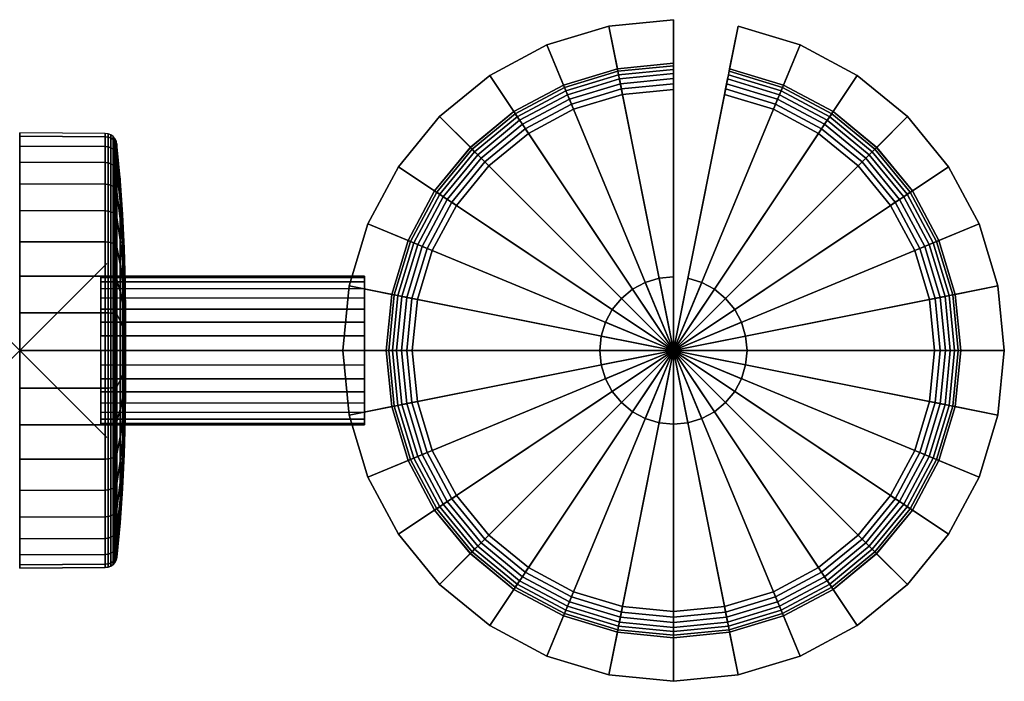
# Model space of a CAD drawing. Extents: x 0 to 11.3, y 0 to 7.6.
import ezdxf

# ---------------------------------------------------------------- set-up
doc = ezdxf.new("R2010")
doc.units = 0
doc.header["$MEASUREMENT"] = 0
doc.header["$PDMODE"] = 3
doc.header["$PDSIZE"] = -2.5
doc.layers.get('0').update_dxf_attribs({"linetype": 'CONTINUOUS'})
doc.layers.add('CROMAT', color=31, linetype='CONTINUOUS')
doc.layers.add('VIDRE', color=7, linetype='CONTINUOUS')

msp = doc.modelspace()

# ---------------------------------------------------------------- linework, layer by layer
at = {"color": 1}
msp.add_point((0, 3.8, 10.411), dxfattribs=at)

# ---------------------------------------------------------------- meshes
at = {"layer": 'CROMAT'}
mesh = msp.add_polymesh((32, 4), dxfattribs=dict(at, m_close=True, n_close=True))
for k, corner in enumerate([(7.51, 7.6, 9.556), (7.51, 7.6, 11.266), (7.51, 7.1, 11.266), (7.51, 7.1, 9.556), (6.769, 7.527, 9.556), (6.769, 7.527, 11.266), (6.866, 7.037, 11.266), (6.866, 7.037, 9.556), (6.056, 7.311, 9.556), (6.056, 7.311, 11.266), (6.247, 6.849, 11.266), (6.247, 6.849, 9.556), (5.399, 6.96, 9.556), (5.399, 6.96, 11.266), (5.677, 6.544, 11.266), (5.677, 6.544, 9.556), (4.823, 6.487, 9.556), (4.823, 6.487, 11.266), (5.177, 6.134, 11.266), (5.177, 6.134, 9.556), (4.35, 5.911, 9.556), (4.35, 5.911, 11.266), (4.766, 5.633, 11.266), (4.766, 5.633, 9.556), (3.999, 5.254, 9.556), (3.999, 5.254, 11.266), (4.461, 5.063, 11.266), (4.461, 5.063, 9.556), (3.783, 4.541, 9.556), (3.783, 4.541, 11.266), (4.273, 4.444, 11.266), (4.273, 4.444, 9.556), (3.71, 3.8, 9.556), (3.71, 3.8, 11.266), (4.21, 3.8, 11.266), (4.21, 3.8, 9.556), (3.783, 3.059, 9.556), (3.783, 3.059, 11.266), (4.273, 3.156, 11.266), (4.273, 3.156, 9.556), (3.999, 2.346, 9.556), (3.999, 2.346, 11.266), (4.461, 2.537, 11.266), (4.461, 2.537, 9.556), (4.35, 1.689, 9.556), (4.35, 1.689, 11.266), (4.766, 1.967, 11.266), (4.766, 1.967, 9.556), (4.823, 1.113, 9.556), (4.823, 1.113, 11.266), (5.176, 1.467, 11.266), (5.176, 1.467, 9.556), (5.399, 0.64, 9.556), (5.399, 0.64, 11.266), (5.677, 1.056, 11.266), (5.677, 1.056, 9.556), (6.056, 0.289, 9.556), (6.056, 0.289, 11.266), (6.247, 0.751, 11.266), (6.247, 0.751, 9.556), (6.769, 0.073, 9.556), (6.769, 0.073, 11.266), (6.866, 0.563, 11.266), (6.866, 0.563, 9.556), (7.51, 0, 9.556), (7.51, 0, 11.266), (7.51, 0.5, 11.266), (7.51, 0.5, 9.556), (8.251, 0.073, 9.556), (8.251, 0.073, 11.266), (8.154, 0.563, 11.266), (8.154, 0.563, 9.556), (8.964, 0.289, 9.556), (8.964, 0.289, 11.266), (8.773, 0.751, 11.266), (8.773, 0.751, 9.556), (9.621, 0.64, 9.556), (9.621, 0.64, 11.266), (9.343, 1.056, 11.266), (9.343, 1.056, 9.556), (10.197, 1.113, 9.556), (10.197, 1.113, 11.266), (9.843, 1.466, 11.266), (9.843, 1.466, 9.556), (10.67, 1.689, 9.556), (10.67, 1.689, 11.266), (10.254, 1.967, 11.266), (10.254, 1.967, 9.556), (11.021, 2.346, 9.556), (11.021, 2.346, 11.266), (10.559, 2.537, 11.266), (10.559, 2.537, 9.556), (11.237, 3.059, 9.556), (11.237, 3.059, 11.266), (10.747, 3.156, 11.266), (10.747, 3.156, 9.556), (11.31, 3.8, 9.556), (11.31, 3.8, 11.266), (10.81, 3.8, 11.266), (10.81, 3.8, 9.556), (11.237, 4.541, 9.556), (11.237, 4.541, 11.266), (10.747, 4.444, 11.266), (10.747, 4.444, 9.556), (11.021, 5.254, 9.556), (11.021, 5.254, 11.266), (10.559, 5.063, 11.266), (10.559, 5.063, 9.556), (10.67, 5.911, 9.556), (10.67, 5.911, 11.266), (10.254, 5.633, 11.266), (10.254, 5.633, 9.556), (10.197, 6.487, 9.556), (10.197, 6.487, 11.266), (9.844, 6.133, 11.266), (9.844, 6.133, 9.556), (9.621, 6.96, 9.556), (9.621, 6.96, 11.266), (9.343, 6.544, 11.266), (9.343, 6.544, 9.556), (8.964, 7.311, 9.556), (8.964, 7.311, 11.266), (8.773, 6.849, 11.266), (8.773, 6.849, 9.556), (8.251, 7.527, 9.556), (8.251, 7.527, 11.266), (8.154, 7.037, 11.266), (8.154, 7.037, 9.556)]):
    mesh.set_mesh_vertex(divmod(k, 4), corner)
mesh = msp.add_polymesh((9, 7), dxfattribs=at)
for k, corner in enumerate([(1.093, 6.236, 10.411), (1.072, 6.26, 10.411), (1.045, 6.278, 10.411), (1.015, 6.29, 10.411), (0.982, 6.294, 10.411), (0, 6.3, 10.411), (0, 3.8, 10.411), (1.093, 6.199, 9.988), (1.072, 6.222, 9.984), (1.045, 6.241, 9.981), (1.015, 6.252, 9.979), (0.982, 6.256, 9.978), (0, 6.262, 9.977), (0, 3.8, 10.411), (1.093, 6.089, 9.578), (1.072, 6.111, 9.57), (1.045, 6.129, 9.563), (1.015, 6.14, 9.559), (0.982, 6.144, 9.558), (0, 6.149, 9.556), (0, 3.8, 10.411), (1.093, 5.909, 9.193), (1.072, 5.93, 9.181), (1.045, 5.946, 9.172), (1.015, 5.956, 9.166), (0.982, 5.96, 9.164), (0, 5.965, 9.161), (0, 3.8, 10.411), (1.093, 5.666, 8.846), (1.072, 5.684, 8.83), (1.045, 5.699, 8.818), (1.015, 5.707, 8.811), (0.982, 5.711, 8.808), (0, 5.715, 8.804), (0, 3.8, 10.411), (1.093, 5.366, 8.545), (1.072, 5.381, 8.527), (1.045, 5.393, 8.513), (1.015, 5.401, 8.504), (0.982, 5.403, 8.5), (0, 5.407, 8.496), (0, 3.8, 10.411), (1.093, 5.018, 8.302), (1.072, 5.03, 8.281), (1.045, 5.039, 8.265), (1.015, 5.045, 8.255), (0.982, 5.047, 8.251), (0, 5.05, 8.246), (0, 3.8, 10.411), (1.093, 4.633, 8.122), (1.072, 4.641, 8.1), (1.045, 4.648, 8.082), (1.015, 4.652, 8.071), (0.982, 4.653, 8.067), (0, 4.655, 8.062), (0, 3.8, 10.411), (1.093, 4.223, 8.013), (1.072, 4.227, 7.989), (1.045, 4.23, 7.97), (1.015, 4.232, 7.959), (0.982, 4.233, 7.955), (0, 4.234, 7.949), (0, 3.8, 10.411)]):
    mesh.set_mesh_vertex(divmod(k, 7), corner)
mesh = msp.add_polymesh((4, 7), dxfattribs=at)
for k, corner in enumerate([(1.093, 5.666, 11.977), (1.072, 5.684, 11.992), (1.045, 5.699, 12.004), (1.015, 5.707, 12.012), (0.982, 5.711, 12.014), (0, 5.715, 12.018), (0, 3.8, 10.411), (1.093, 5.909, 11.629), (1.072, 5.93, 11.641), (1.045, 5.946, 11.65), (1.015, 5.956, 11.656), (0.982, 5.96, 11.658), (0, 5.965, 11.661), (0, 3.8, 10.411), (1.093, 6.089, 11.244), (1.072, 6.111, 11.252), (1.045, 6.129, 11.259), (1.015, 6.14, 11.263), (0.982, 6.144, 11.264), (0, 6.149, 11.266), (0, 3.8, 10.411), (1.093, 6.199, 10.834), (1.072, 6.222, 10.838), (1.045, 6.241, 10.841), (1.015, 6.252, 10.843), (0.982, 6.256, 10.844), (0, 6.262, 10.845), (0, 3.8, 10.411)]):
    mesh.set_mesh_vertex(divmod(k, 7), corner)
mesh = msp.add_polymesh((9, 9), dxfattribs=at)
for k, corner in enumerate([(1.21, 3.8, 10.411), (1.215, 4.196, 10.411), (1.213, 4.593, 10.411), (1.201, 4.989, 10.411), (1.182, 5.385, 10.411), (1.153, 5.78, 10.411), (1.116, 6.175, 10.411), (1.109, 6.207, 10.411), (1.093, 6.236, 10.411), (1.21, 3.8, 10.411), (1.215, 4.19, 10.342), (1.213, 4.581, 10.273), (1.201, 4.971, 10.205), (1.182, 5.361, 10.136), (1.153, 5.75, 10.067), (1.116, 6.139, 9.999), (1.109, 6.17, 9.993), (1.093, 6.199, 9.988), (1.21, 3.8, 10.411), (1.215, 4.172, 10.275), (1.213, 4.545, 10.14), (1.201, 4.917, 10.004), (1.182, 5.289, 9.869), (1.153, 5.661, 9.734), (1.116, 6.032, 9.599), (1.109, 6.062, 9.588), (1.093, 6.089, 9.578), (1.21, 3.8, 10.411), (1.215, 4.143, 10.213), (1.213, 4.487, 10.015), (1.201, 4.83, 9.816), (1.182, 5.173, 9.619), (1.153, 5.515, 9.421), (1.116, 5.857, 9.223), (1.109, 5.884, 9.208), (1.093, 5.909, 9.193), (1.21, 3.8, 10.411), (1.215, 4.104, 10.156), (1.213, 4.407, 9.901), (1.201, 4.711, 9.647), (1.182, 5.014, 9.392), (1.153, 5.317, 9.138), (1.116, 5.62, 8.884), (1.109, 5.644, 8.864), (1.093, 5.666, 8.846), (1.21, 3.8, 10.411), (1.215, 4.055, 10.107), (1.213, 4.31, 9.804), (1.201, 4.564, 9.5), (1.182, 4.819, 9.197), (1.153, 5.073, 8.894), (1.116, 5.327, 8.592), (1.109, 5.347, 8.567), (1.093, 5.366, 8.545), (1.21, 3.8, 10.411), (1.215, 3.998, 10.068), (1.213, 4.196, 9.724), (1.201, 4.395, 9.381), (1.182, 4.593, 9.038), (1.153, 4.79, 8.696), (1.116, 4.988, 8.354), (1.109, 5.003, 8.327), (1.093, 5.018, 8.302), (1.21, 3.8, 10.411), (1.215, 3.936, 10.039), (1.213, 4.071, 9.666), (1.201, 4.207, 9.294), (1.182, 4.342, 8.922), (1.153, 4.477, 8.55), (1.116, 4.612, 8.179), (1.109, 4.623, 8.149), (1.093, 4.633, 8.122), (1.21, 3.8, 10.411), (1.215, 3.869, 10.021), (1.213, 3.938, 9.63), (1.201, 4.006, 9.24), (1.182, 4.075, 8.85), (1.153, 4.144, 8.461), (1.116, 4.212, 8.072), (1.109, 4.218, 8.041), (1.093, 4.223, 8.013)]):
    mesh.set_mesh_vertex(divmod(k, 9), corner)
mesh = msp.add_polymesh((4, 9), dxfattribs=at)
for k, corner in enumerate([(1.21, 3.8, 10.411), (1.215, 4.104, 10.666), (1.213, 4.407, 10.921), (1.201, 4.711, 11.175), (1.182, 5.014, 11.43), (1.153, 5.317, 11.684), (1.116, 5.62, 11.938), (1.109, 5.644, 11.958), (1.093, 5.666, 11.977), (1.21, 3.8, 10.411), (1.215, 4.143, 10.609), (1.213, 4.487, 10.807), (1.201, 4.83, 11.006), (1.182, 5.173, 11.204), (1.153, 5.515, 11.401), (1.116, 5.857, 11.599), (1.109, 5.884, 11.614), (1.093, 5.909, 11.629), (1.21, 3.8, 10.411), (1.215, 4.172, 10.547), (1.213, 4.545, 10.682), (1.201, 4.917, 10.818), (1.182, 5.289, 10.953), (1.153, 5.661, 11.088), (1.116, 6.032, 11.223), (1.109, 6.062, 11.234), (1.093, 6.089, 11.244), (1.21, 3.8, 10.411), (1.215, 4.19, 10.48), (1.213, 4.581, 10.549), (1.201, 4.971, 10.618), (1.182, 5.361, 10.686), (1.153, 5.75, 10.755), (1.116, 6.139, 10.824), (1.109, 6.17, 10.829), (1.093, 6.199, 10.834)]):
    mesh.set_mesh_vertex(divmod(k, 9), corner)
mesh = msp.add_polymesh((9, 7), dxfattribs=at)
for k, corner in enumerate([(1.093, 2.582, 12.52), (1.072, 2.57, 12.541), (1.045, 2.561, 12.557), (1.015, 2.555, 12.567), (0.982, 2.553, 12.571), (0, 2.55, 12.576), (0, 3.8, 10.411), (1.093, 2.967, 12.7), (1.072, 2.959, 12.723), (1.045, 2.952, 12.74), (1.015, 2.948, 12.751), (0.982, 2.947, 12.755), (0, 2.945, 12.76), (0, 3.8, 10.411), (1.093, 3.377, 12.81), (1.072, 3.373, 12.834), (1.045, 3.37, 12.852), (1.015, 3.368, 12.863), (0.982, 3.367, 12.867), (0, 3.366, 12.873), (0, 3.8, 10.411), (1.093, 3.8, 12.847), (1.072, 3.8, 12.871), (1.045, 3.8, 12.889), (1.015, 3.8, 12.901), (0.982, 3.8, 12.905), (0, 3.8, 12.911), (0, 3.8, 10.411), (1.093, 4.223, 12.81), (1.072, 4.227, 12.834), (1.045, 4.23, 12.852), (1.015, 4.232, 12.863), (0.982, 4.233, 12.867), (0, 4.234, 12.873), (0, 3.8, 10.411), (1.093, 4.633, 12.7), (1.072, 4.641, 12.723), (1.045, 4.648, 12.74), (1.015, 4.652, 12.751), (0.982, 4.653, 12.755), (0, 4.655, 12.76), (0, 3.8, 10.411), (1.093, 5.018, 12.52), (1.072, 5.03, 12.541), (1.045, 5.039, 12.557), (1.015, 5.045, 12.567), (0.982, 5.047, 12.571), (0, 5.05, 12.576), (0, 3.8, 10.411), (1.093, 5.366, 12.277), (1.072, 5.381, 12.295), (1.045, 5.393, 12.31), (1.015, 5.401, 12.318), (0.982, 5.403, 12.322), (0, 5.407, 12.326), (0, 3.8, 10.411), (1.093, 5.666, 11.977), (1.072, 5.684, 11.992), (1.045, 5.699, 12.004), (1.015, 5.707, 12.012), (0.982, 5.711, 12.014), (0, 5.715, 12.018), (0, 3.8, 10.411)]):
    mesh.set_mesh_vertex(divmod(k, 7), corner)
mesh = msp.add_polymesh((9, 9), dxfattribs=at)
for k, corner in enumerate([(1.21, 3.8, 10.411), (1.215, 3.602, 10.754), (1.213, 3.404, 11.098), (1.201, 3.205, 11.441), (1.182, 3.007, 11.784), (1.153, 2.81, 12.126), (1.116, 2.612, 12.468), (1.109, 2.597, 12.495), (1.093, 2.582, 12.52), (1.21, 3.8, 10.411), (1.215, 3.664, 10.784), (1.213, 3.529, 11.156), (1.201, 3.393, 11.528), (1.182, 3.258, 11.901), (1.153, 3.123, 12.272), (1.116, 2.988, 12.643), (1.109, 2.977, 12.673), (1.093, 2.967, 12.7), (1.21, 3.8, 10.411), (1.215, 3.731, 10.801), (1.213, 3.662, 11.192), (1.201, 3.594, 11.582), (1.182, 3.525, 11.972), (1.153, 3.456, 12.361), (1.116, 3.388, 12.75), (1.109, 3.382, 12.781), (1.093, 3.377, 12.81), (1.21, 3.8, 10.411), (1.215, 3.8, 10.807), (1.213, 3.8, 11.204), (1.201, 3.8, 11.6), (1.182, 3.8, 11.996), (1.153, 3.8, 12.392), (1.116, 3.8, 12.786), (1.109, 3.8, 12.818), (1.093, 3.8, 12.847), (1.21, 3.8, 10.411), (1.215, 3.869, 10.801), (1.213, 3.938, 11.192), (1.201, 4.006, 11.582), (1.182, 4.075, 11.972), (1.153, 4.144, 12.361), (1.116, 4.212, 12.75), (1.109, 4.218, 12.781), (1.093, 4.223, 12.81), (1.21, 3.8, 10.411), (1.215, 3.936, 10.784), (1.213, 4.071, 11.156), (1.201, 4.207, 11.528), (1.182, 4.342, 11.901), (1.153, 4.477, 12.272), (1.116, 4.612, 12.643), (1.109, 4.623, 12.673), (1.093, 4.633, 12.7), (1.21, 3.8, 10.411), (1.215, 3.998, 10.754), (1.213, 4.196, 11.098), (1.201, 4.395, 11.441), (1.182, 4.593, 11.784), (1.153, 4.79, 12.126), (1.116, 4.988, 12.468), (1.109, 5.003, 12.495), (1.093, 5.018, 12.52), (1.21, 3.8, 10.411), (1.215, 4.055, 10.715), (1.213, 4.31, 11.018), (1.201, 4.564, 11.322), (1.182, 4.819, 11.625), (1.153, 5.073, 11.928), (1.116, 5.327, 12.231), (1.109, 5.347, 12.255), (1.093, 5.366, 12.277), (1.21, 3.8, 10.411), (1.215, 4.104, 10.666), (1.213, 4.407, 10.921), (1.201, 4.711, 11.175), (1.182, 5.014, 11.43), (1.153, 5.317, 11.684), (1.116, 5.62, 11.938), (1.109, 5.644, 11.958), (1.093, 5.666, 11.977)]):
    mesh.set_mesh_vertex(divmod(k, 9), corner)
mesh = msp.add_polymesh((32, 3), dxfattribs=dict(at, m_close=True))
for k, corner in enumerate([(3.96, 3.8, 10.411), (3.96, 3.8, 9.556), (0.932, 3.8, 9.558), (3.96, 3.8, 10.411), (3.96, 3.633, 9.572), (0.932, 3.634, 9.574), (3.96, 3.8, 10.411), (3.96, 3.473, 9.621), (0.932, 3.474, 9.623), (3.96, 3.8, 10.411), (3.96, 3.325, 9.7), (0.932, 3.326, 9.702), (3.96, 3.8, 10.411), (3.96, 3.195, 9.806), (0.932, 3.197, 9.808), (3.96, 3.8, 10.411), (3.96, 3.089, 9.936), (0.932, 3.091, 9.937), (3.96, 3.8, 10.411), (3.96, 3.01, 10.084), (0.932, 3.012, 10.085), (3.96, 3.8, 10.411), (3.96, 2.961, 10.244), (0.932, 2.963, 10.245), (3.96, 3.8, 10.411), (3.96, 2.945, 10.411), (0.932, 2.947, 10.411), (3.96, 3.8, 10.411), (3.96, 2.961, 10.578), (0.932, 2.963, 10.577), (3.96, 3.8, 10.411), (3.96, 3.01, 10.738), (0.932, 3.012, 10.737), (3.96, 3.8, 10.411), (3.96, 3.089, 10.886), (0.932, 3.091, 10.885), (3.96, 3.8, 10.411), (3.96, 3.195, 11.016), (0.932, 3.197, 11.014), (3.96, 3.8, 10.411), (3.96, 3.325, 11.122), (0.932, 3.326, 11.12), (3.96, 3.8, 10.411), (3.96, 3.473, 11.201), (0.932, 3.474, 11.199), (3.96, 3.8, 10.411), (3.96, 3.633, 11.25), (0.932, 3.634, 11.248), (3.96, 3.8, 10.411), (3.96, 3.8, 11.266), (0.932, 3.8, 11.264), (3.96, 3.8, 10.411), (3.96, 3.967, 11.25), (0.932, 3.967, 11.248), (3.96, 3.8, 10.411), (3.96, 4.127, 11.201), (0.932, 4.127, 11.199), (3.96, 3.8, 10.411), (3.96, 4.275, 11.122), (0.932, 4.274, 11.12), (3.96, 3.8, 10.411), (3.96, 4.405, 11.016), (0.932, 4.403, 11.014), (3.96, 3.8, 10.411), (3.96, 4.511, 10.886), (0.932, 4.509, 10.885), (3.96, 3.8, 10.411), (3.96, 4.59, 10.738), (0.932, 4.588, 10.737), (3.96, 3.8, 10.411), (3.96, 4.639, 10.578), (0.932, 4.637, 10.577), (3.96, 3.8, 10.411), (3.96, 4.655, 10.411), (0.932, 4.653, 10.411), (3.96, 3.8, 10.411), (3.96, 4.639, 10.244), (0.932, 4.637, 10.245), (3.96, 3.8, 10.411), (3.96, 4.59, 10.084), (0.932, 4.588, 10.085), (3.96, 3.8, 10.411), (3.96, 4.511, 9.936), (0.932, 4.509, 9.937), (3.96, 3.8, 10.411), (3.96, 4.405, 9.806), (0.932, 4.403, 9.808), (3.96, 3.8, 10.411), (3.96, 4.275, 9.7), (0.932, 4.274, 9.702), (3.96, 3.8, 10.411), (3.96, 4.127, 9.621), (0.932, 4.127, 9.623), (3.96, 3.8, 10.411), (3.96, 3.967, 9.572), (0.932, 3.967, 9.574)]):
    mesh.set_mesh_vertex(divmod(k, 3), corner)
mesh = msp.add_polymesh((32, 3), dxfattribs=dict(at, m_close=True))
for k, corner in enumerate([(7.51, 3.8, 38.3), (7.51, 4.645, 38.3), (7.51, 4.645, 12.118), (7.51, 3.8, 38.3), (7.345, 4.629, 38.3), (7.345, 4.629, 12.118), (7.51, 3.8, 38.3), (7.186, 4.581, 38.3), (7.186, 4.581, 12.118), (7.51, 3.8, 38.3), (7.04, 4.503, 38.3), (7.04, 4.503, 12.118), (7.51, 3.8, 38.3), (6.912, 4.398, 38.3), (6.912, 4.398, 12.118), (7.51, 3.8, 38.3), (6.807, 4.27, 38.3), (6.807, 4.27, 12.118), (7.51, 3.8, 38.3), (6.729, 4.124, 38.3), (6.729, 4.124, 12.118), (7.51, 3.8, 38.3), (6.681, 3.965, 38.3), (6.681, 3.965, 12.118), (7.51, 3.8, 38.3), (6.665, 3.8, 38.3), (6.665, 3.8, 12.118), (7.51, 3.8, 38.3), (6.681, 3.635, 38.3), (6.681, 3.635, 12.118), (7.51, 3.8, 38.3), (6.729, 3.476, 38.3), (6.729, 3.476, 12.118), (7.51, 3.8, 38.3), (6.807, 3.33, 38.3), (6.807, 3.33, 12.118), (7.51, 3.8, 38.3), (6.912, 3.202, 38.3), (6.912, 3.202, 12.118), (7.51, 3.8, 38.3), (7.04, 3.097, 38.3), (7.04, 3.097, 12.118), (7.51, 3.8, 38.3), (7.186, 3.019, 38.3), (7.186, 3.019, 12.118), (7.51, 3.8, 38.3), (7.345, 2.971, 38.3), (7.345, 2.971, 12.118), (7.51, 3.8, 38.3), (7.51, 2.955, 38.3), (7.51, 2.955, 12.118), (7.51, 3.8, 38.3), (7.675, 2.971, 38.3), (7.675, 2.971, 12.118), (7.51, 3.8, 38.3), (7.834, 3.019, 38.3), (7.834, 3.019, 12.118), (7.51, 3.8, 38.3), (7.98, 3.097, 38.3), (7.98, 3.097, 12.118), (7.51, 3.8, 38.3), (8.108, 3.202, 38.3), (8.108, 3.202, 12.118), (7.51, 3.8, 38.3), (8.213, 3.33, 38.3), (8.213, 3.33, 12.118), (7.51, 3.8, 38.3), (8.291, 3.476, 38.3), (8.291, 3.476, 12.118), (7.51, 3.8, 38.3), (8.339, 3.635, 38.3), (8.339, 3.635, 12.118), (7.51, 3.8, 38.3), (8.355, 3.8, 38.3), (8.355, 3.8, 12.118), (7.51, 3.8, 38.3), (8.339, 3.965, 38.3), (8.339, 3.965, 12.118), (7.51, 3.8, 38.3), (8.291, 4.124, 38.3), (8.291, 4.124, 12.118), (7.51, 3.8, 38.3), (8.213, 4.27, 38.3), (8.213, 4.27, 12.118), (7.51, 3.8, 38.3), (8.108, 4.398, 38.3), (8.108, 4.398, 12.118), (7.51, 3.8, 38.3), (7.98, 4.503, 38.3), (7.98, 4.503, 12.118), (7.51, 3.8, 38.3), (7.834, 4.581, 38.3), (7.834, 4.581, 12.118), (7.51, 3.8, 38.3), (7.675, 4.629, 38.3), (7.675, 4.629, 12.118)]):
    mesh.set_mesh_vertex(divmod(k, 3), corner)
mesh = msp.add_polymesh((9, 7), dxfattribs=at)
for k, corner in enumerate([(1.093, 4.223, 8.013), (1.072, 4.227, 7.989), (1.045, 4.23, 7.97), (1.015, 4.232, 7.959), (0.982, 4.233, 7.955), (0, 4.234, 7.949), (0, 3.8, 10.411), (1.093, 3.8, 7.976), (1.072, 3.8, 7.951), (1.045, 3.8, 7.933), (1.015, 3.8, 7.921), (0.982, 3.8, 7.917), (0, 3.8, 7.911), (0, 3.8, 10.411), (1.093, 3.377, 8.013), (1.072, 3.373, 7.989), (1.045, 3.37, 7.97), (1.015, 3.368, 7.959), (0.982, 3.367, 7.955), (0, 3.366, 7.949), (0, 3.8, 10.411), (1.093, 2.967, 8.122), (1.072, 2.959, 8.1), (1.045, 2.952, 8.082), (1.015, 2.948, 8.071), (0.982, 2.947, 8.067), (0, 2.945, 8.062), (0, 3.8, 10.411), (1.093, 2.582, 8.302), (1.072, 2.57, 8.281), (1.045, 2.561, 8.265), (1.015, 2.555, 8.255), (0.982, 2.553, 8.251), (0, 2.55, 8.246), (0, 3.8, 10.411), (1.093, 2.234, 8.545), (1.072, 2.219, 8.527), (1.045, 2.207, 8.513), (1.015, 2.199, 8.504), (0.982, 2.197, 8.5), (0, 2.193, 8.496), (0, 3.8, 10.411), (1.093, 1.934, 8.846), (1.072, 1.916, 8.83), (1.045, 1.901, 8.818), (1.015, 1.893, 8.811), (0.982, 1.889, 8.808), (0, 1.885, 8.804), (0, 3.8, 10.411), (1.093, 1.691, 9.193), (1.072, 1.67, 9.181), (1.045, 1.654, 9.172), (1.015, 1.644, 9.166), (0.982, 1.64, 9.164), (0, 1.635, 9.161), (0, 3.8, 10.411), (1.093, 1.511, 9.578), (1.072, 1.489, 9.57), (1.045, 1.471, 9.563), (1.015, 1.46, 9.559), (0.982, 1.456, 9.558), (0, 1.451, 9.556), (0, 3.8, 10.411)]):
    mesh.set_mesh_vertex(divmod(k, 7), corner)
mesh = msp.add_polymesh((9, 9), dxfattribs=at)
for k, corner in enumerate([(1.21, 3.8, 10.411), (1.215, 3.869, 10.021), (1.213, 3.938, 9.63), (1.201, 4.006, 9.24), (1.182, 4.075, 8.85), (1.153, 4.144, 8.461), (1.116, 4.212, 8.072), (1.109, 4.218, 8.041), (1.093, 4.223, 8.013), (1.21, 3.8, 10.411), (1.215, 3.8, 10.015), (1.213, 3.8, 9.618), (1.201, 3.8, 9.222), (1.182, 3.8, 8.826), (1.153, 3.8, 8.431), (1.116, 3.8, 8.036), (1.109, 3.8, 8.004), (1.093, 3.8, 7.976), (1.21, 3.8, 10.411), (1.215, 3.731, 10.021), (1.213, 3.662, 9.63), (1.201, 3.594, 9.24), (1.182, 3.525, 8.85), (1.153, 3.456, 8.461), (1.116, 3.388, 8.072), (1.109, 3.382, 8.041), (1.093, 3.377, 8.013), (1.21, 3.8, 10.411), (1.215, 3.664, 10.039), (1.213, 3.529, 9.666), (1.201, 3.393, 9.294), (1.182, 3.258, 8.922), (1.153, 3.123, 8.55), (1.116, 2.988, 8.179), (1.109, 2.977, 8.149), (1.093, 2.967, 8.122), (1.21, 3.8, 10.411), (1.215, 3.602, 10.068), (1.213, 3.404, 9.724), (1.201, 3.205, 9.381), (1.182, 3.007, 9.038), (1.153, 2.81, 8.696), (1.116, 2.612, 8.354), (1.109, 2.597, 8.327), (1.093, 2.582, 8.302), (1.21, 3.8, 10.411), (1.215, 3.545, 10.107), (1.213, 3.29, 9.804), (1.201, 3.036, 9.5), (1.182, 2.781, 9.197), (1.153, 2.527, 8.894), (1.116, 2.273, 8.592), (1.109, 2.253, 8.567), (1.093, 2.234, 8.545), (1.21, 3.8, 10.411), (1.215, 3.496, 10.156), (1.213, 3.193, 9.901), (1.201, 2.889, 9.647), (1.182, 2.586, 9.392), (1.153, 2.283, 9.138), (1.116, 1.98, 8.884), (1.109, 1.956, 8.864), (1.093, 1.934, 8.846), (1.21, 3.8, 10.411), (1.215, 3.457, 10.213), (1.213, 3.113, 10.015), (1.201, 2.77, 9.816), (1.182, 2.427, 9.619), (1.153, 2.085, 9.421), (1.116, 1.743, 9.223), (1.109, 1.716, 9.208), (1.093, 1.691, 9.193), (1.21, 3.8, 10.411), (1.215, 3.428, 10.275), (1.213, 3.055, 10.14), (1.201, 2.683, 10.004), (1.182, 2.311, 9.869), (1.153, 1.939, 9.734), (1.116, 1.568, 9.599), (1.109, 1.538, 9.588), (1.093, 1.511, 9.578)]):
    mesh.set_mesh_vertex(divmod(k, 9), corner)
mesh = msp.add_polymesh((9, 7), dxfattribs=at)
for k, corner in enumerate([(1.093, 1.511, 9.578), (1.072, 1.489, 9.57), (1.045, 1.471, 9.563), (1.015, 1.46, 9.559), (0.982, 1.456, 9.558), (0, 1.451, 9.556), (0, 3.8, 10.411), (1.093, 1.401, 9.988), (1.072, 1.378, 9.984), (1.045, 1.359, 9.981), (1.015, 1.348, 9.979), (0.982, 1.344, 9.978), (0, 1.338, 9.977), (0, 3.8, 10.411), (1.093, 1.364, 10.411), (1.072, 1.34, 10.411), (1.045, 1.322, 10.411), (1.015, 1.31, 10.411), (0.982, 1.306, 10.411), (0, 1.3, 10.411), (0, 3.8, 10.411), (1.093, 1.401, 10.834), (1.072, 1.378, 10.838), (1.045, 1.359, 10.841), (1.015, 1.348, 10.843), (0.982, 1.344, 10.844), (0, 1.338, 10.845), (0, 3.8, 10.411), (1.093, 1.511, 11.244), (1.072, 1.489, 11.252), (1.045, 1.471, 11.259), (1.015, 1.46, 11.263), (0.982, 1.456, 11.264), (0, 1.451, 11.266), (0, 3.8, 10.411), (1.093, 1.691, 11.629), (1.072, 1.67, 11.641), (1.045, 1.654, 11.65), (1.015, 1.644, 11.656), (0.982, 1.64, 11.658), (0, 1.635, 11.661), (0, 3.8, 10.411), (1.093, 1.934, 11.977), (1.072, 1.916, 11.992), (1.045, 1.901, 12.004), (1.015, 1.893, 12.012), (0.982, 1.889, 12.014), (0, 1.885, 12.018), (0, 3.8, 10.411), (1.093, 2.234, 12.277), (1.072, 2.219, 12.295), (1.045, 2.207, 12.31), (1.015, 2.199, 12.318), (0.982, 2.197, 12.322), (0, 2.193, 12.326), (0, 3.8, 10.411), (1.093, 2.582, 12.52), (1.072, 2.57, 12.541), (1.045, 2.561, 12.557), (1.015, 2.555, 12.567), (0.982, 2.553, 12.571), (0, 2.55, 12.576), (0, 3.8, 10.411)]):
    mesh.set_mesh_vertex(divmod(k, 7), corner)
mesh = msp.add_polymesh((9, 9), dxfattribs=at)
for k, corner in enumerate([(1.21, 3.8, 10.411), (1.215, 3.428, 10.275), (1.213, 3.055, 10.14), (1.201, 2.683, 10.004), (1.182, 2.311, 9.869), (1.153, 1.939, 9.734), (1.116, 1.568, 9.599), (1.109, 1.538, 9.588), (1.093, 1.511, 9.578), (1.21, 3.8, 10.411), (1.215, 3.41, 10.342), (1.213, 3.019, 10.273), (1.201, 2.629, 10.205), (1.182, 2.239, 10.136), (1.153, 1.85, 10.067), (1.116, 1.461, 9.999), (1.109, 1.43, 9.993), (1.093, 1.401, 9.988), (1.21, 3.8, 10.411), (1.215, 3.404, 10.411), (1.213, 3.007, 10.411), (1.201, 2.611, 10.411), (1.182, 2.215, 10.411), (1.153, 1.82, 10.411), (1.116, 1.425, 10.411), (1.109, 1.393, 10.411), (1.093, 1.364, 10.411), (1.21, 3.8, 10.411), (1.215, 3.41, 10.48), (1.213, 3.019, 10.549), (1.201, 2.629, 10.618), (1.182, 2.239, 10.686), (1.153, 1.85, 10.755), (1.116, 1.461, 10.824), (1.109, 1.43, 10.829), (1.093, 1.401, 10.834), (1.21, 3.8, 10.411), (1.215, 3.428, 10.547), (1.213, 3.055, 10.682), (1.201, 2.683, 10.818), (1.182, 2.311, 10.953), (1.153, 1.939, 11.088), (1.116, 1.568, 11.223), (1.109, 1.538, 11.234), (1.093, 1.511, 11.244), (1.21, 3.8, 10.411), (1.215, 3.457, 10.609), (1.213, 3.113, 10.807), (1.201, 2.77, 11.006), (1.182, 2.427, 11.204), (1.153, 2.085, 11.401), (1.116, 1.743, 11.599), (1.109, 1.716, 11.614), (1.093, 1.691, 11.629), (1.21, 3.8, 10.411), (1.215, 3.496, 10.666), (1.213, 3.193, 10.921), (1.201, 2.889, 11.175), (1.182, 2.586, 11.43), (1.153, 2.283, 11.684), (1.116, 1.98, 11.938), (1.109, 1.956, 11.958), (1.093, 1.934, 11.977), (1.21, 3.8, 10.411), (1.215, 3.545, 10.715), (1.213, 3.29, 11.018), (1.201, 3.036, 11.322), (1.182, 2.781, 11.625), (1.153, 2.527, 11.928), (1.116, 2.273, 12.231), (1.109, 2.253, 12.255), (1.093, 2.234, 12.277), (1.21, 3.8, 10.411), (1.215, 3.602, 10.754), (1.213, 3.404, 11.098), (1.201, 3.205, 11.441), (1.182, 3.007, 11.784), (1.153, 2.81, 12.126), (1.116, 2.612, 12.468), (1.109, 2.597, 12.495), (1.093, 2.582, 12.52)]):
    mesh.set_mesh_vertex(divmod(k, 9), corner)
at = {"layer": 'VIDRE'}
mesh = msp.add_polymesh((9, 9), dxfattribs=at)
for k, corner in enumerate([(7.51, 3.8, 12.266), (7.51, 7.6, 12.266), (7.51, 7.6, 11.266), (7.51, 7.1, 11.266), (7.51, 7.1, 0.2), (7.51, 7.07, 0.144), (7.51, 7.029, 0.095), (7.51, 6.98, 0.055), (7.51, 6.924, 0.025), (7.51, 3.8, 12.266), (6.769, 7.527, 12.266), (6.769, 7.527, 11.266), (6.866, 7.037, 11.266), (6.866, 7.037, 0.2), (6.872, 7.007, 0.144), (6.88, 6.967, 0.095), (6.89, 6.919, 0.055), (6.901, 6.864, 0.025), (7.51, 3.8, 12.266), (6.056, 7.311, 12.266), (6.056, 7.311, 11.266), (6.247, 6.849, 11.266), (6.247, 6.849, 0.2), (6.259, 6.821, 0.144), (6.274, 6.784, 0.095), (6.293, 6.738, 0.055), (6.314, 6.686, 0.025), (7.51, 3.8, 12.266), (5.399, 6.96, 12.266), (5.399, 6.96, 11.266), (5.677, 6.544, 11.266), (5.677, 6.544, 0.2), (5.693, 6.519, 0.144), (5.716, 6.485, 0.095), (5.743, 6.444, 0.055), (5.774, 6.398, 0.025), (7.51, 3.8, 12.266), (4.823, 6.487, 12.266), (4.823, 6.487, 11.266), (5.177, 6.133, 11.266), (5.177, 6.133, 0.2), (5.198, 6.112, 0.144), (5.226, 6.084, 0.095), (5.261, 6.049, 0.055), (5.301, 6.009, 0.025), (7.51, 3.8, 12.266), (4.35, 5.911, 12.266), (4.35, 5.911, 11.266), (4.766, 5.633, 11.266), (4.766, 5.633, 0.2), (4.791, 5.617, 0.144), (4.825, 5.594, 0.095), (4.866, 5.567, 0.055), (4.912, 5.536, 0.025), (7.51, 3.8, 12.266), (3.999, 5.254, 12.266), (3.999, 5.254, 11.266), (4.461, 5.063, 11.266), (4.461, 5.063, 0.2), (4.489, 5.051, 0.144), (4.526, 5.036, 0.095), (4.572, 5.017, 0.055), (4.624, 4.996, 0.025), (7.51, 3.8, 12.266), (3.783, 4.541, 12.266), (3.783, 4.541, 11.266), (4.273, 4.444, 11.266), (4.273, 4.444, 0.2), (4.303, 4.438, 0.144), (4.343, 4.43, 0.095), (4.391, 4.42, 0.055), (4.446, 4.409, 0.025), (7.51, 3.8, 12.266), (3.71, 3.8, 12.266), (3.71, 3.8, 11.266), (4.21, 3.8, 11.266), (4.21, 3.8, 0.2), (4.24, 3.8, 0.144), (4.281, 3.8, 0.095), (4.33, 3.8, 0.055), (4.386, 3.8, 0.025)]):
    mesh.set_mesh_vertex(divmod(k, 9), corner)
mesh = msp.add_polymesh((8, 9), dxfattribs=at)
for k, corner in enumerate([(7.51, 3.8, 12.266), (11.31, 3.8, 12.266), (11.31, 3.8, 11.266), (10.81, 3.8, 11.266), (10.81, 3.8, 0.2), (10.78, 3.8, 0.144), (10.739, 3.8, 0.095), (10.69, 3.8, 0.055), (10.634, 3.8, 0.025), (7.51, 3.8, 12.266), (11.237, 4.541, 12.266), (11.237, 4.541, 11.266), (10.747, 4.444, 11.266), (10.747, 4.444, 0.2), (10.717, 4.438, 0.144), (10.677, 4.43, 0.095), (10.629, 4.42, 0.055), (10.574, 4.409, 0.025), (7.51, 3.8, 12.266), (11.021, 5.254, 12.266), (11.021, 5.254, 11.266), (10.559, 5.063, 11.266), (10.559, 5.063, 0.2), (10.531, 5.051, 0.144), (10.494, 5.036, 0.095), (10.448, 5.017, 0.055), (10.396, 4.996, 0.025), (7.51, 3.8, 12.266), (10.67, 5.911, 12.266), (10.67, 5.911, 11.266), (10.254, 5.633, 11.266), (10.254, 5.633, 0.2), (10.229, 5.617, 0.144), (10.195, 5.594, 0.095), (10.154, 5.567, 0.055), (10.108, 5.536, 0.025), (7.51, 3.8, 12.266), (10.197, 6.487, 12.266), (10.197, 6.487, 11.266), (9.843, 6.133, 11.266), (9.843, 6.133, 0.2), (9.822, 6.112, 0.144), (9.794, 6.084, 0.095), (9.759, 6.049, 0.055), (9.719, 6.009, 0.025), (7.51, 3.8, 12.266), (9.621, 6.96, 12.266), (9.621, 6.96, 11.266), (9.343, 6.544, 11.266), (9.343, 6.544, 0.2), (9.327, 6.519, 0.144), (9.304, 6.485, 0.095), (9.277, 6.444, 0.055), (9.246, 6.398, 0.025), (7.51, 3.8, 12.266), (8.964, 7.311, 12.266), (8.964, 7.311, 11.266), (8.773, 6.849, 11.266), (8.773, 6.849, 0.2), (8.761, 6.821, 0.144), (8.746, 6.784, 0.095), (8.727, 6.738, 0.055), (8.706, 6.686, 0.025), (7.51, 3.8, 12.266), (8.251, 7.527, 12.266), (8.251, 7.527, 11.266), (8.154, 7.037, 11.266), (8.154, 7.037, 0.2), (8.148, 7.007, 0.144), (8.14, 6.967, 0.095), (8.13, 6.919, 0.055), (8.119, 6.864, 0.025)]):
    mesh.set_mesh_vertex(divmod(k, 9), corner)
mesh = msp.add_polymesh((9, 4), dxfattribs=at)
for k, corner in enumerate([(7.51, 6.924, 0.025), (7.51, 6.863, 0.006), (7.51, 6.8), (7.51, 3.8), (6.901, 6.864, 0.025), (6.912, 6.804, 0.006), (6.925, 6.742), (7.51, 3.8), (6.314, 6.686, 0.025), (6.338, 6.63, 0.006), (6.362, 6.572), (7.51, 3.8), (5.774, 6.398, 0.025), (5.808, 6.347, 0.006), (5.843, 6.294), (7.51, 3.8), (5.301, 6.009, 0.025), (5.344, 5.966, 0.006), (5.389, 5.921), (7.51, 3.8), (4.912, 5.536, 0.025), (4.963, 5.502, 0.006), (5.016, 5.467), (7.51, 3.8), (4.624, 4.996, 0.025), (4.68, 4.972, 0.006), (4.738, 4.948), (7.51, 3.8), (4.446, 4.409, 0.025), (4.506, 4.398, 0.006), (4.568, 4.385), (7.51, 3.8), (4.386, 3.8, 0.025), (4.447, 3.8, 0.006), (4.51, 3.8), (7.51, 3.8)]):
    mesh.set_mesh_vertex(divmod(k, 4), corner)
mesh = msp.add_polymesh((8, 4), dxfattribs=at)
for k, corner in enumerate([(10.634, 3.8, 0.025), (10.573, 3.8, 0.006), (10.51, 3.8), (7.51, 3.8), (10.574, 4.409, 0.025), (10.514, 4.398, 0.006), (10.452, 4.385), (7.51, 3.8), (10.396, 4.996, 0.025), (10.34, 4.972, 0.006), (10.282, 4.948), (7.51, 3.8), (10.108, 5.536, 0.025), (10.057, 5.502, 0.006), (10.004, 5.467), (7.51, 3.8), (9.719, 6.009, 0.025), (9.676, 5.966, 0.006), (9.631, 5.921), (7.51, 3.8), (9.246, 6.398, 0.025), (9.212, 6.347, 0.006), (9.177, 6.294), (7.51, 3.8), (8.706, 6.686, 0.025), (8.682, 6.63, 0.006), (8.658, 6.572), (7.51, 3.8), (8.119, 6.864, 0.025), (8.108, 6.804, 0.006), (8.095, 6.742), (7.51, 3.8)]):
    mesh.set_mesh_vertex(divmod(k, 4), corner)
mesh = msp.add_polymesh((9, 9), dxfattribs=at)
for k, corner in enumerate([(7.51, 3.8, 12.266), (3.71, 3.8, 12.266), (3.71, 3.8, 11.266), (4.21, 3.8, 11.266), (4.21, 3.8, 0.2), (4.24, 3.8, 0.144), (4.281, 3.8, 0.095), (4.33, 3.8, 0.055), (4.386, 3.8, 0.025), (7.51, 3.8, 12.266), (3.783, 3.059, 12.266), (3.783, 3.059, 11.266), (4.273, 3.156, 11.266), (4.273, 3.156, 0.2), (4.303, 3.162, 0.144), (4.343, 3.17, 0.095), (4.391, 3.18, 0.055), (4.446, 3.191, 0.025), (7.51, 3.8, 12.266), (3.999, 2.346, 12.266), (3.999, 2.346, 11.266), (4.461, 2.537, 11.266), (4.461, 2.537, 0.2), (4.489, 2.549, 0.144), (4.526, 2.564, 0.095), (4.572, 2.583, 0.055), (4.624, 2.604, 0.025), (7.51, 3.8, 12.266), (4.35, 1.689, 12.266), (4.35, 1.689, 11.266), (4.766, 1.967, 11.266), (4.766, 1.967, 0.2), (4.791, 1.983, 0.144), (4.825, 2.006, 0.095), (4.866, 2.033, 0.055), (4.912, 2.064, 0.025), (7.51, 3.8, 12.266), (4.823, 1.113, 12.266), (4.823, 1.113, 11.266), (5.177, 1.467, 11.266), (5.177, 1.467, 0.2), (5.198, 1.488, 0.144), (5.226, 1.516, 0.095), (5.261, 1.551, 0.055), (5.301, 1.591, 0.025), (7.51, 3.8, 12.266), (5.399, 0.64, 12.266), (5.399, 0.64, 11.266), (5.677, 1.056, 11.266), (5.677, 1.056, 0.2), (5.693, 1.081, 0.144), (5.716, 1.115, 0.095), (5.743, 1.156, 0.055), (5.774, 1.202, 0.025), (7.51, 3.8, 12.266), (6.056, 0.289, 12.266), (6.056, 0.289, 11.266), (6.247, 0.751, 11.266), (6.247, 0.751, 0.2), (6.259, 0.779, 0.144), (6.274, 0.816, 0.095), (6.293, 0.862, 0.055), (6.314, 0.914, 0.025), (7.51, 3.8, 12.266), (6.769, 0.073, 12.266), (6.769, 0.073, 11.266), (6.866, 0.563, 11.266), (6.866, 0.563, 0.2), (6.872, 0.593, 0.144), (6.88, 0.633, 0.095), (6.89, 0.681, 0.055), (6.901, 0.736, 0.025), (7.51, 3.8, 12.266), (7.51, 0, 12.266), (7.51, 0, 11.266), (7.51, 0.5, 11.266), (7.51, 0.5, 0.2), (7.51, 0.53, 0.144), (7.51, 0.571, 0.095), (7.51, 0.62, 0.055), (7.51, 0.676, 0.025)]):
    mesh.set_mesh_vertex(divmod(k, 9), corner)
mesh = msp.add_polymesh((9, 4), dxfattribs=at)
for k, corner in enumerate([(4.386, 3.8, 0.025), (4.447, 3.8, 0.006), (4.51, 3.8), (7.51, 3.8), (4.446, 3.191, 0.025), (4.506, 3.202, 0.006), (4.568, 3.215), (7.51, 3.8), (4.624, 2.604, 0.025), (4.68, 2.628, 0.006), (4.738, 2.652), (7.51, 3.8), (4.912, 2.064, 0.025), (4.963, 2.098, 0.006), (5.016, 2.133), (7.51, 3.8), (5.301, 1.591, 0.025), (5.344, 1.634, 0.006), (5.389, 1.679), (7.51, 3.8), (5.774, 1.202, 0.025), (5.808, 1.253, 0.006), (5.843, 1.306), (7.51, 3.8), (6.314, 0.914, 0.025), (6.338, 0.97, 0.006), (6.362, 1.028), (7.51, 3.8), (6.901, 0.736, 0.025), (6.912, 0.796, 0.006), (6.925, 0.858), (7.51, 3.8), (7.51, 0.676, 0.025), (7.51, 0.737, 0.006), (7.51, 0.8), (7.51, 3.8)]):
    mesh.set_mesh_vertex(divmod(k, 4), corner)
mesh = msp.add_polymesh((9, 9), dxfattribs=at)
for k, corner in enumerate([(7.51, 3.8, 12.266), (7.51, 0, 12.266), (7.51, 0, 11.266), (7.51, 0.5, 11.266), (7.51, 0.5, 0.2), (7.51, 0.53, 0.144), (7.51, 0.571, 0.095), (7.51, 0.62, 0.055), (7.51, 0.676, 0.025), (7.51, 3.8, 12.266), (8.251, 0.073, 12.266), (8.251, 0.073, 11.266), (8.154, 0.563, 11.266), (8.154, 0.563, 0.2), (8.148, 0.593, 0.144), (8.14, 0.633, 0.095), (8.13, 0.681, 0.055), (8.119, 0.736, 0.025), (7.51, 3.8, 12.266), (8.964, 0.289, 12.266), (8.964, 0.289, 11.266), (8.773, 0.751, 11.266), (8.773, 0.751, 0.2), (8.761, 0.779, 0.144), (8.746, 0.816, 0.095), (8.727, 0.862, 0.055), (8.706, 0.914, 0.025), (7.51, 3.8, 12.266), (9.621, 0.64, 12.266), (9.621, 0.64, 11.266), (9.343, 1.056, 11.266), (9.343, 1.056, 0.2), (9.327, 1.081, 0.144), (9.304, 1.115, 0.095), (9.277, 1.156, 0.055), (9.246, 1.202, 0.025), (7.51, 3.8, 12.266), (10.197, 1.113, 12.266), (10.197, 1.113, 11.266), (9.843, 1.467, 11.266), (9.843, 1.467, 0.2), (9.822, 1.488, 0.144), (9.794, 1.516, 0.095), (9.759, 1.551, 0.055), (9.719, 1.591, 0.025), (7.51, 3.8, 12.266), (10.67, 1.689, 12.266), (10.67, 1.689, 11.266), (10.254, 1.967, 11.266), (10.254, 1.967, 0.2), (10.229, 1.983, 0.144), (10.195, 2.006, 0.095), (10.154, 2.033, 0.055), (10.108, 2.064, 0.025), (7.51, 3.8, 12.266), (11.021, 2.346, 12.266), (11.021, 2.346, 11.266), (10.559, 2.537, 11.266), (10.559, 2.537, 0.2), (10.531, 2.549, 0.144), (10.494, 2.564, 0.095), (10.448, 2.583, 0.055), (10.396, 2.604, 0.025), (7.51, 3.8, 12.266), (11.237, 3.059, 12.266), (11.237, 3.059, 11.266), (10.747, 3.156, 11.266), (10.747, 3.156, 0.2), (10.717, 3.162, 0.144), (10.677, 3.17, 0.095), (10.629, 3.18, 0.055), (10.574, 3.191, 0.025), (7.51, 3.8, 12.266), (11.31, 3.8, 12.266), (11.31, 3.8, 11.266), (10.81, 3.8, 11.266), (10.81, 3.8, 0.2), (10.78, 3.8, 0.144), (10.739, 3.8, 0.095), (10.69, 3.8, 0.055), (10.634, 3.8, 0.025)]):
    mesh.set_mesh_vertex(divmod(k, 9), corner)
mesh = msp.add_polymesh((9, 4), dxfattribs=at)
for k, corner in enumerate([(7.51, 0.676, 0.025), (7.51, 0.737, 0.006), (7.51, 0.8), (7.51, 3.8), (8.119, 0.736, 0.025), (8.108, 0.796, 0.006), (8.095, 0.858), (7.51, 3.8), (8.706, 0.914, 0.025), (8.682, 0.97, 0.006), (8.658, 1.028), (7.51, 3.8), (9.246, 1.202, 0.025), (9.212, 1.253, 0.006), (9.177, 1.306), (7.51, 3.8), (9.719, 1.591, 0.025), (9.676, 1.634, 0.006), (9.631, 1.679), (7.51, 3.8), (10.108, 2.064, 0.025), (10.057, 2.098, 0.006), (10.004, 2.133), (7.51, 3.8), (10.396, 2.604, 0.025), (10.34, 2.628, 0.006), (10.282, 2.652), (7.51, 3.8), (10.574, 3.191, 0.025), (10.514, 3.202, 0.006), (10.452, 3.215), (7.51, 3.8), (10.634, 3.8, 0.025), (10.573, 3.8, 0.006), (10.51, 3.8), (7.51, 3.8)]):
    mesh.set_mesh_vertex(divmod(k, 4), corner)

doc.saveas('drawing.dxf')
